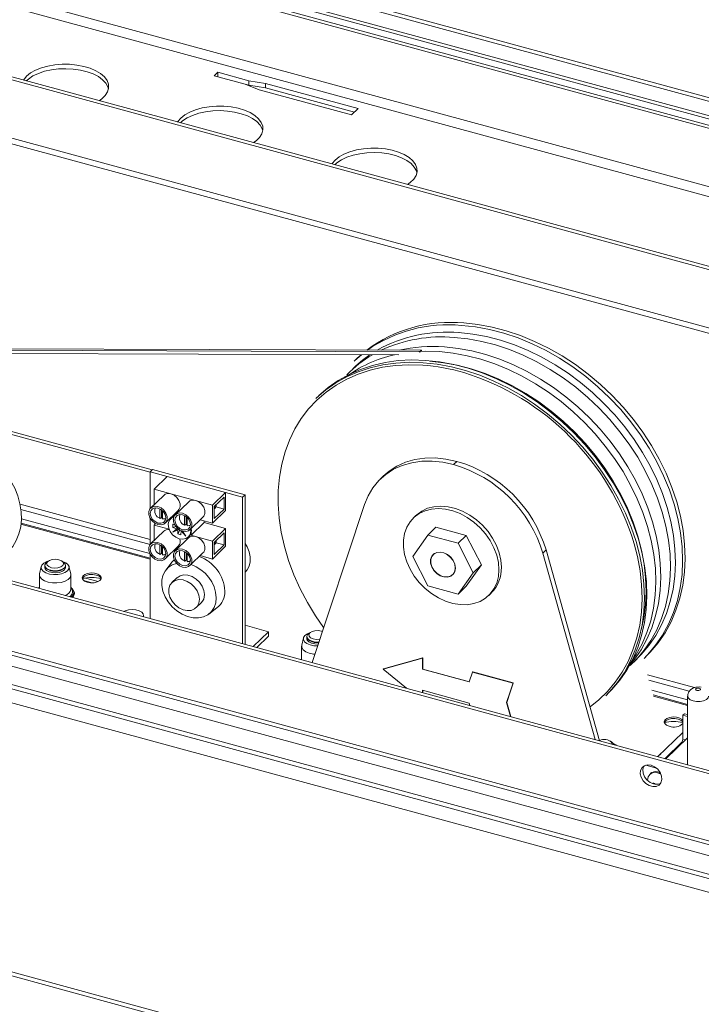
# Model space of a CAD drawing. Units: millimetres. Extents: x 0 to 420, y 0 to 297.
# Drawn here: x 358 to 364, y 268 to 278 of the extents above; entities that cross this region are included whole.
import ezdxf

# ---------------------------------------------------------------- set-up
doc = ezdxf.new("R2010")
doc.units = ezdxf.units.MM

msp = doc.modelspace()

# ---------------------------------------------------------------- linework, layer by layer
at = {"color": 7, "linetype": 'Continuous', "lineweight": 18}
for p, q in [((378.4657, 272.7816), (338.6669, 283.5981)), ((378.4424, 272.7588), (338.6436, 283.5753)), ((340.5086, 283.3265), (371.2569, 274.9698)), ((371.2921, 274.9961), (340.5438, 283.3528)), ((340.4364, 283.2078), (371.1847, 274.851)), ((340.4444, 283.1753), (371.1927, 274.8186)), ((378.4424, 272.2017), (338.6436, 283.0181)), ((378.4113, 272.1142), (338.6124, 282.9306)), ((377.3612, 271.7036), (337.5624, 282.52)), ((377.3845, 271.7264), (337.5857, 282.5428)), ((377.3612, 271.1464), (337.5624, 281.9629)), ((337.5862, 281.9034), (377.385, 271.087)), ((401.9394, 260.2088), (338.2024, 277.5311)), ((401.9628, 260.2315), (338.2257, 277.5539)), ((359.4737, 277.1736), (359.4394, 277.1402)), ((359.4394, 277.1402), (359.7343, 277.0601)), ((359.7685, 277.0935), (359.4737, 277.1736)), ((359.4737, 277.1736), (359.4737, 277.1309)), ((359.7343, 277.0601), (359.8677, 277.0064)), ((359.7354, 277.0597), (359.7685, 277.0507)), ((359.9299, 277.0671), (359.7685, 277.0935)), ((359.7685, 277.0935), (359.7685, 277.0507)), ((359.7685, 277.0507), (359.9299, 277.0243)), ((360.8143, 276.8268), (359.9299, 277.0671)), ((359.9299, 277.0671), (359.9299, 277.0243)), ((359.9299, 277.0243), (360.78, 276.7932)), ((359.8677, 277.0064), (360.7521, 276.766)), ((401.9394, 259.5659), (338.2024, 276.8883)), ((338.2194, 276.8458), (401.9565, 259.5234)), ((360.7521, 276.766), (360.8143, 276.8268)), ((338.6151, 276.6332), (402.1753, 259.3589)), ((369.1989, 268.1039), (338.4507, 276.4606)), ((369.2711, 268.1261), (338.5229, 276.4828)), ((361.4038, 274.5032), (356.5398, 274.521)), ((361.2042, 274.4743), (356.5445, 274.4913)), ((361.4193, 274.5184), (356.5554, 274.5362)), ((361.4038, 274.5032), (361.4065, 274.5058)), ((361.4038, 274.5032), (361.4051, 274.4979)), ((361.4076, 274.507), (361.4193, 274.5184)), ((361.4193, 274.5184), (361.4222, 274.5076)), ((360.8002, 274.4363), (360.7769, 274.4136)), ((360.4347, 274.0795), (360.4113, 274.0567)), ((357.3196, 273.7622), (358.826, 273.3528)), ((357.3344, 273.7873), (358.8469, 273.3763)), ((338.5005, 273.7053), (368.9495, 265.4299)), ((361.7577, 273.4566), (361.7266, 273.4263)), ((358.8493, 273.3787), (358.826, 273.3559)), ((359.7104, 273.1155), (358.826, 273.3559)), ((358.826, 273.3559), (358.826, 273.0044)), ((359.7338, 273.1383), (358.8493, 273.3787)), ((358.9882, 273.3118), (358.8637, 273.1903)), ((358.9882, 273.3118), (359.5483, 273.1596)), ((361.055, 273.3163), (361.0239, 273.2859)), ((358.8637, 273.1903), (359.0258, 273.1463)), ((358.8637, 273.042), (358.8637, 273.1903)), ((359.5483, 273.1596), (359.4238, 273.0381)), ((359.5483, 273.1596), (359.5483, 272.9881)), ((358.956, 273.1321), (358.8315, 273.0107)), ((359.0258, 273.1463), (359.2617, 273.0822)), ((359.1918, 273.068), (359.0674, 272.9466)), ((359.2617, 273.0822), (359.4238, 273.0381)), ((359.4394, 273.0247), (359.5327, 273.1158)), ((359.5327, 273.1158), (359.5327, 273.0015)), ((359.7338, 273.1383), (359.7104, 273.1155)), ((359.7104, 273.1155), (359.7104, 271.7148)), ((359.7338, 271.7085), (359.7338, 273.1383)), ((358.9207, 273.0028), (358.9207, 272.9128)), ((358.9339, 272.9943), (358.9339, 272.9209)), ((358.9443, 272.9064), (358.9443, 272.9855)), ((358.9712, 272.8675), (359.0957, 272.989)), ((359.4238, 273.0381), (359.4238, 272.8667)), ((359.5483, 272.9881), (359.4238, 272.8667)), ((359.4394, 272.9104), (359.4394, 273.0247)), ((359.4513, 273.0197), (359.4394, 273.0081)), ((359.4513, 273.014), (359.4394, 273.0024)), ((359.5327, 273.0015), (359.4394, 272.9104)), ((359.4559, 273.0409), (359.4559, 273.0328)), ((359.5327, 273.0015), (359.4563, 273.0223)), ((359.459, 273.0439), (359.459, 273.0359)), ((360.3737, 271.5346), (360.8741, 273.0433)), ((358.8244, 272.5751), (357.5963, 272.9088)), ((358.826, 272.9148), (358.826, 272.6615)), ((358.9221, 272.9113), (358.9207, 272.912)), ((359.0292, 272.9153), (359.0222, 272.9085)), ((359.0488, 272.8974), (359.0455, 272.9012)), ((359.0455, 272.9012), (359.0488, 272.8961)), ((359.0562, 272.9505), (359.0681, 272.9472)), ((359.0701, 272.9628), (359.0691, 272.9631)), ((359.0701, 272.9492), (359.0701, 272.9628)), ((359.1566, 272.9387), (359.1566, 272.8487)), ((359.1698, 272.9302), (359.1698, 272.8568)), ((359.1801, 272.8423), (359.1801, 272.9214)), ((359.2071, 272.8034), (359.3315, 272.9249)), ((359.3419, 272.8728), (359.2175, 272.7513)), ((359.4238, 272.8667), (359.305, 272.899)), ((359.3419, 272.8889), (359.3419, 272.8728)), ((359.3419, 272.8728), (359.5483, 272.8167)), ((361.3658, 272.9388), (361.3424, 272.9161)), ((358.826, 272.522), (357.5919, 272.8574)), ((357.5929, 272.8669), (358.826, 272.5318)), ((358.956, 272.7893), (358.8315, 272.6678)), ((358.8789, 272.8623), (358.8637, 272.8475)), ((358.8637, 272.8475), (359.0079, 272.8083)), ((358.8637, 272.6992), (358.8637, 272.8475)), ((359.0832, 272.8131), (359.0422, 272.7792)), ((359.0422, 272.7792), (359.0907, 272.8034)), ((359.0443, 272.8554), (359.0434, 272.8249)), ((359.0718, 272.8351), (359.0434, 272.8249)), ((359.0434, 272.8249), (359.0821, 272.8135)), ((359.0621, 272.8501), (359.0443, 272.8554)), ((359.0524, 272.7877), (359.0968, 272.8098)), ((359.0832, 272.8131), (359.0892, 272.818)), ((359.0907, 272.8023), (359.0898, 272.7651)), ((359.1108, 272.8004), (359.0898, 272.7651)), ((359.0978, 272.8103), (359.0907, 272.8034)), ((359.1214, 272.7557), (359.1224, 272.7929)), ((359.1225, 272.794), (359.169, 272.7416)), ((359.169, 272.7416), (359.1369, 272.7894)), ((359.158, 272.8472), (359.1565, 272.8479)), ((359.5483, 272.8167), (359.4238, 272.6952)), ((359.5483, 272.8167), (359.5483, 272.6453)), ((361.4808, 272.7526), (361.5586, 272.8285)), ((361.848, 272.7499), (361.5586, 272.8285)), ((359.1918, 272.7252), (359.0674, 272.6037)), ((359.0898, 272.7651), (359.1214, 272.7557)), ((359.1922, 272.7343), (359.1992, 272.7412)), ((359.2175, 272.7708), (359.2175, 272.7513)), ((359.2175, 272.7513), (359.2617, 272.7393)), ((359.2617, 272.7393), (359.4238, 272.6952)), ((359.4238, 272.6952), (359.4238, 272.5238)), ((359.4394, 272.6819), (359.5327, 272.773)), ((359.4559, 272.69), (359.4559, 272.698)), ((359.459, 272.693), (359.459, 272.701)), ((359.5327, 272.773), (359.5327, 272.6587)), ((361.4808, 272.7526), (361.3362, 272.549)), ((361.7702, 272.6739), (361.4808, 272.7526)), ((361.7702, 272.6739), (361.848, 272.7499)), ((361.9927, 272.4677), (361.848, 272.7499)), ((358.9207, 272.6599), (358.9207, 272.5699)), ((358.9339, 272.6515), (358.9339, 272.578)), ((358.9443, 272.5635), (358.9443, 272.6426)), ((358.9712, 272.5247), (359.0957, 272.6461)), ((359.081, 272.617), (359.0691, 272.6202)), ((359.1566, 272.5958), (359.1566, 272.5058)), ((359.5483, 272.6453), (359.4238, 272.5238)), ((359.4394, 272.5676), (359.4394, 272.6819)), ((359.4394, 272.6652), (359.4513, 272.6768)), ((359.4394, 272.6595), (359.4513, 272.6711)), ((359.5327, 272.6587), (359.4394, 272.5676)), ((359.5327, 272.6587), (359.4563, 272.6794)), ((361.9149, 272.3918), (361.7702, 272.6739)), ((362.6103, 272.6102), (362.5792, 272.5798)), ((363.1225, 270.7875), (362.6103, 272.6102)), ((357.8535, 272.5044), (357.8387, 272.4943)), ((357.9986, 272.4943), (357.9838, 272.5044)), ((358.826, 272.5719), (358.826, 271.9552)), ((358.9221, 272.5684), (358.9207, 272.5691)), ((359.037, 272.4957), (358.9768, 272.4188)), ((359.158, 272.5043), (359.1565, 272.505)), ((359.1698, 272.5874), (359.1698, 272.5139)), ((359.1801, 272.4994), (359.1801, 272.5785)), ((359.2071, 272.4606), (359.3315, 272.582)), ((359.4238, 272.5238), (359.305, 272.5561)), ((361.3362, 272.549), (361.4808, 272.2668)), ((361.5439, 272.577), (361.5324, 272.5658)), ((362.5792, 272.5798), (363.0796, 270.7992)), ((357.7863, 272.4517), (357.7697, 272.3813)), ((357.8186, 272.4633), (357.8186, 272.4595)), ((357.8186, 272.4373), (357.8206, 272.4475)), ((357.8673, 272.4153), (357.8768, 272.4124)), ((357.9605, 272.4124), (357.97, 272.4153)), ((358.0186, 272.4595), (358.0186, 272.4633)), ((358.0676, 272.3813), (358.051, 272.4517)), ((359.7338, 272.3979), (359.7384, 272.4024)), ((361.848, 272.2641), (361.9927, 272.4677)), ((361.9149, 272.3918), (361.9927, 272.4677)), ((357.7686, 272.372), (357.7686, 272.2426)), ((358.0686, 272.2349), (358.0686, 272.372)), ((358.2692, 272.2964), (358.1921, 272.3174)), ((358.3305, 272.309), (358.2074, 272.3424)), ((359.0818, 272.3438), (359.0351, 272.2982)), ((361.7186, 272.375), (361.7301, 272.3862)), ((361.7702, 272.1882), (361.9149, 272.3918)), ((361.4808, 272.2668), (361.7702, 272.1882)), ((361.7702, 272.1882), (361.848, 272.2641)), ((362.0642, 272.1766), (362.0875, 272.1993)), ((359.268, 272.0597), (359.3146, 272.1052)), ((359.3871, 271.9984), (359.4655, 272.0567)), ((359.9593, 271.8298), (359.7338, 271.8911)), ((359.9593, 271.8298), (359.8129, 271.687)), ((359.8473, 271.6776), (359.9593, 271.787)), ((359.9593, 271.787), (359.9593, 271.8298)), ((360.2921, 271.7707), (360.2756, 271.7003)), ((360.3245, 271.7823), (360.3245, 271.7785)), ((360.3245, 271.7563), (360.327, 271.7677)), ((360.3593, 271.8234), (360.3446, 271.8132)), ((360.2745, 271.691), (360.2745, 271.5615)), ((360.3731, 271.7343), (360.3826, 271.7313)), ((361.4304, 271.5783), (361.0541, 271.4723)), ((361.432, 271.5798), (361.0557, 271.4738)), ((361.4304, 271.5783), (361.432, 271.5798)), ((361.4304, 271.4706), (361.4304, 271.5783)), ((361.432, 271.4721), (361.432, 271.5798)), ((363.5475, 271.5749), (363.5709, 271.5977)), ((361.0541, 271.4723), (361.0557, 271.4738)), ((361.0541, 271.4723), (361.2758, 271.2894)), ((361.4304, 271.4706), (361.432, 271.4721)), ((361.8771, 271.3492), (361.4304, 271.4706)), ((361.8777, 271.351), (361.432, 271.4721)), ((361.9083, 271.4436), (361.8771, 271.3492)), ((361.9083, 271.4436), (361.9099, 271.4451)), ((362.2951, 271.3385), (361.9083, 271.4436)), ((362.2967, 271.34), (361.9099, 271.4451)), ((362.2333, 271.1518), (362.2951, 271.3385)), ((362.2349, 271.1533), (362.2967, 271.34)), ((362.2951, 271.3385), (362.2967, 271.34)), ((361.4304, 271.2695), (361.8771, 271.1481)), ((361.4304, 271.2474), (361.4304, 271.2695)), ((361.432, 271.2469), (361.432, 271.2691)), ((363.182, 271.2181), (363.2053, 271.2409)), ((363.9637, 271.1783), (363.6209, 271.2715)), ((363.6339, 271.2251), (363.9637, 271.1354)), ((363.9637, 271.1257), (363.6369, 271.2146)), ((363.9637, 271.2136), (363.9637, 270.5589)), ((361.8771, 271.1481), (361.8838, 271.1242)), ((362.2333, 271.1518), (362.2349, 271.1533)), ((362.2706, 271.019), (362.2333, 271.1518)), ((362.2727, 271.0184), (362.2349, 271.1533)), ((363.9326, 271.046), (363.917, 271.0308)), ((363.917, 270.8023), (363.917, 271.0308)), ((363.917, 271.0308), (363.9637, 271.0182)), ((363.9326, 271.046), (363.9637, 271.0376)), ((363.6798, 270.636), (363.917, 270.8676)), ((363.9637, 270.8173), (363.7565, 270.6152)), ((363.2369, 270.7769), (363.2251, 270.785)), ((363.2611, 270.757), (363.2595, 270.7577)), ((363.2765, 270.7482), (363.2821, 270.7441)), ((363.7485, 270.6174), (363.9124, 270.7774)), ((363.9015, 270.7585), (363.755, 270.6156)), ((363.9062, 270.7644), (363.9006, 270.7659)), ((363.7063, 270.6619), (363.6798, 270.636)), ((363.7906, 270.6503), (363.784, 270.6521)), ((363.8177, 270.6767), (363.8111, 270.6785)), ((363.6652, 270.5267), (363.5641, 270.5541)), ((363.6235, 270.4853), (363.6063, 270.4685)), ((363.6155, 270.4808), (363.6109, 270.4731)), ((363.6194, 270.4832), (363.613, 270.477))]:
    msp.add_line(p, q, dxfattribs=at)
at = {"color": 174, "linetype": 'Continuous', "lineweight": 18}
for p, q in [((368.9876, 268.0291), (338.5005, 276.3148)), ((368.9495, 265.4678), (338.5005, 273.7431)), ((358.826, 272.7099), (357.5832, 273.0477)), ((357.5909, 272.9976), (358.826, 272.662)), ((359.4513, 273.0197), (359.4394, 273.0229)), ((359.4559, 273.0328), (359.4495, 273.0346)), ((359.0871, 272.818), (359.0821, 272.8135)), ((359.098, 272.8088), (359.0907, 272.8023)), ((359.4559, 272.69), (359.4495, 272.6917)), ((359.4513, 272.6768), (359.4394, 272.68)), ((357.765, 272.2436), (357.7686, 272.2477)), ((360.2708, 271.5625), (360.2745, 271.5667)), ((364.0287, 271.296), (363.5797, 271.418)), ((363.5943, 271.366), (363.9798, 271.2613)), ((363.8681, 270.7259), (363.8615, 270.7277)), ((363.8834, 270.7409), (363.8768, 270.7427)), ((363.9015, 270.7585), (363.903, 270.7581)), ((363.9414, 270.7956), (363.917, 270.8023))]:
    msp.add_line(p, q, dxfattribs=at)
at = {"color": 7, "linetype": 'Continuous', "lineweight": 18, "flags": 128}
for points in [[(357.6433, 277.0916), (357.6634, 277.1096), (357.7064, 277.1384), (357.7583, 277.1631), (357.8176, 277.1829), (357.8826, 277.1973), (357.9513, 277.2058), (358.0218, 277.2082), (358.0921, 277.2045), (358.1601, 277.1946), (358.224, 277.179), (358.2818, 277.1581), (358.3319, 277.1324), (358.3728, 277.1028), (358.4035, 277.07), (358.4229, 277.035), (358.4286, 277.0151)], [(358.3393, 276.9024), (358.3647, 276.9206), (358.3977, 276.9528), (358.4197, 276.9874), (358.4299, 277.0234), (358.4283, 277.0598), (358.4146, 277.0955), (358.3895, 277.1296), (358.3536, 277.1609), (358.3079, 277.1887), (358.2537, 277.2121), (358.1927, 277.2304), (358.1265, 277.2432), (358.0571, 277.25), (357.9864, 277.2507), (357.9166, 277.2452), (357.8495, 277.2337), (357.7872, 277.2165), (357.7314, 277.1942), (357.6837, 277.1673), (357.6455, 277.1367), (357.6455, 277.1367)], [(357.6455, 277.1367), (357.618, 277.1032), (357.6155, 277.0991)], [(359.8134, 276.5018), (359.8388, 276.52), (359.8717, 276.5522), (359.8937, 276.5868), (359.904, 276.6228), (359.9023, 276.6592), (359.8887, 276.6949), (359.8635, 276.729), (359.8276, 276.7603), (359.7819, 276.7881), (359.7278, 276.8115), (359.6667, 276.8298), (359.6005, 276.8425), (359.5311, 276.8494), (359.4605, 276.85), (359.3906, 276.8446), (359.3235, 276.8331), (359.2612, 276.8159), (359.2054, 276.7936), (359.1577, 276.7667), (359.1196, 276.7361), (359.1196, 276.7361)], [(359.1196, 276.7361), (359.092, 276.7026), (359.0895, 276.6985)], [(359.1173, 276.691), (359.1374, 276.7089), (359.1805, 276.7378), (359.2324, 276.7625), (359.2917, 276.7823), (359.3566, 276.7967), (359.4253, 276.8052), (359.4958, 276.8076), (359.5661, 276.8039), (359.6342, 276.794), (359.698, 276.7784), (359.7558, 276.7575), (359.8059, 276.7318), (359.8469, 276.7022), (359.8775, 276.6694), (359.897, 276.6344), (359.9007, 276.6227)], [(361.2874, 276.1012), (361.3128, 276.1194), (361.3458, 276.1516), (361.3677, 276.1862), (361.378, 276.2222), (361.3763, 276.2586), (361.3627, 276.2943), (361.3376, 276.3283), (361.3016, 276.3597), (361.2559, 276.3875), (361.2018, 276.4108), (361.1407, 276.4292), (361.0746, 276.4419), (361.0051, 276.4488), (360.9345, 276.4494), (360.8646, 276.4439), (360.7976, 276.4325), (360.7352, 276.4153), (360.6794, 276.393), (360.6318, 276.3661), (360.5936, 276.3355), (360.5936, 276.3355)], [(360.5914, 276.2904), (360.6114, 276.3083), (360.6545, 276.3372), (360.7064, 276.3619), (360.7657, 276.3817), (360.8306, 276.3961), (360.8993, 276.4046), (360.9698, 276.407), (361.0401, 276.4032), (361.1082, 276.3934), (361.172, 276.3778), (361.2298, 276.3569), (361.2799, 276.3312), (361.3209, 276.3016), (361.3515, 276.2688), (361.371, 276.2338), (361.3767, 276.2139)], [(360.5936, 276.3355), (360.566, 276.3019), (360.5636, 276.2979)], [(361.8019, 274.7559), (361.936, 274.7416), (362.0715, 274.7167), (362.2075, 274.6814), (362.3432, 274.636), (362.4779, 274.5807), (362.6107, 274.5159), (362.7407, 274.4419), (362.8673, 274.3593), (362.9896, 274.2684), (363.107, 274.1698), (363.2187, 274.0642), (363.324, 273.9521), (363.4224, 273.8343), (363.5131, 273.7115), (363.5958, 273.5843), (363.6698, 273.4536), (363.7348, 273.3201), (363.7902, 273.1846), (363.836, 273.048), (363.8716, 272.9111), (363.897, 272.7747), (363.9119, 272.6396), (363.9163, 272.5066), (363.9101, 272.3766), (363.8935, 272.2502), (363.8664, 272.1284), (363.8291, 272.0118), (363.7817, 271.901), (363.7247, 271.7969), (363.6582, 271.6999), (363.5827, 271.6108), (363.5475, 271.5749)], [(361.7786, 274.6871), (361.9098, 274.673), (362.0423, 274.6487), (362.1754, 274.6142), (362.3082, 274.5698), (362.4399, 274.5157), (362.5697, 274.4523), (362.697, 274.3799), (362.8208, 274.2991), (362.9405, 274.2102), (363.0553, 274.1138), (363.1645, 274.0105), (363.2675, 273.9009), (363.3637, 273.7856), (363.4525, 273.6654), (363.5333, 273.541), (363.6057, 273.4132), (363.6693, 273.2826), (363.7236, 273.1501), (363.7683, 273.0165), (363.8031, 272.8825), (363.8279, 272.7491), (363.8425, 272.617), (363.8468, 272.4869), (363.8408, 272.3597), (363.8245, 272.2361), (363.7981, 272.117), (363.7615, 272.0029), (363.7152, 271.8946), (363.6594, 271.7927), (363.5944, 271.6978), (363.5205, 271.6106), (363.4625, 271.5531)], [(361.732, 274.6415), (361.8632, 274.6275), (361.9957, 274.6031), (362.1287, 274.5686), (362.2615, 274.5242), (362.3932, 274.4701), (362.5231, 274.4067), (362.6503, 274.3344), (362.7741, 274.2535), (362.8938, 274.1646), (363.0086, 274.0682), (363.1178, 273.9649), (363.2209, 273.8553), (363.3171, 273.7401), (363.4058, 273.6199), (363.4867, 273.4955), (363.5591, 273.3676), (363.6226, 273.237), (363.6769, 273.1045), (363.7216, 272.9709), (363.7565, 272.837), (363.7813, 272.7035), (363.7959, 272.5714), (363.8002, 272.4413), (363.7942, 272.3141), (363.7779, 272.1906), (363.7514, 272.0714), (363.7149, 271.9573), (363.6686, 271.849), (363.6127, 271.7471), (363.5477, 271.6523), (363.4739, 271.5651), (363.4158, 271.5075)], [(360.7769, 274.4136), (360.7827, 274.4192), (360.8458, 274.4756)], [(361.3938, 274.5063), (361.4629, 274.5086), (361.592, 274.5049)], [(361.592, 274.5049), (361.7231, 274.4908), (361.8557, 274.4665), (361.9887, 274.432), (362.1215, 274.3876), (362.2532, 274.3335), (362.3831, 274.2701), (362.5103, 274.1977), (362.6341, 274.1169), (362.7538, 274.028), (362.8686, 273.9316), (362.9778, 273.8283), (363.0809, 273.7186), (363.1771, 273.6034), (363.2658, 273.4832), (363.3467, 273.3588), (363.4191, 273.2309), (363.4826, 273.1004), (363.5369, 272.9679), (363.5816, 272.8343), (363.6165, 272.7003), (363.6413, 272.5669), (363.6559, 272.4347), (363.6602, 272.3047), (363.6542, 272.1775), (363.6379, 272.0539), (363.6114, 271.9347), (363.5749, 271.8207), (363.5286, 271.7123), (363.4727, 271.6105), (363.4077, 271.5156), (363.3875, 271.4899)], [(361.6386, 274.5504), (361.7698, 274.5364), (361.9023, 274.512), (362.0354, 274.4775), (362.1682, 274.4331), (362.2999, 274.379), (362.4297, 274.3156), (362.557, 274.2433), (362.6808, 274.1624), (362.8004, 274.0735), (362.9152, 273.9771), (363.0245, 273.8738), (363.1275, 273.7642), (363.2237, 273.649), (363.3125, 273.5288), (363.3933, 273.4044), (363.4657, 273.2765), (363.5293, 273.1459), (363.5836, 273.0134), (363.6283, 272.8798), (363.6631, 272.7459), (363.6879, 272.6124), (363.7025, 272.4803), (363.7068, 272.3502), (363.7008, 272.223), (363.6845, 272.0995), (363.658, 271.9803), (363.6215, 271.8662), (363.5752, 271.7579), (363.5194, 271.656), (363.4544, 271.5612), (363.3805, 271.474), (363.3792, 271.4725)], [(360.4113, 274.0567), (360.4171, 274.0624), (360.5052, 274.1389), (360.6011, 274.2064), (360.7042, 274.2644), (360.8138, 274.3126), (360.9294, 274.3508), (361.0501, 274.3787), (361.1754, 274.3961), (361.3044, 274.4029), (361.4363, 274.3991)], [(361.4363, 274.3991), (361.5704, 274.3847), (361.7059, 274.3598), (361.8419, 274.3246), (361.9777, 274.2792), (362.1123, 274.2239), (362.2451, 274.1591), (362.3751, 274.0851), (362.5017, 274.0024), (362.6241, 273.9116), (362.7414, 273.813), (362.8531, 273.7074), (362.9585, 273.5953), (363.0568, 273.4775), (363.1476, 273.3547), (363.2302, 273.2275), (363.3042, 273.0967), (363.3692, 272.9632), (363.4247, 272.8278), (363.4704, 272.6912), (363.506, 272.5543), (363.5314, 272.4179), (363.5463, 272.2828), (363.5507, 272.1498), (363.5446, 272.0198), (363.5279, 271.8934), (363.5008, 271.7716), (363.4635, 271.6549), (363.4162, 271.5442), (363.3591, 271.4401), (363.2926, 271.3431), (363.2171, 271.2539), (363.182, 271.2181)], [(361.4986, 274.4138), (361.6298, 274.3997), (361.7623, 274.3754), (361.8954, 274.3409), (362.0281, 274.2965), (362.1599, 274.2424), (362.2897, 274.179), (362.4169, 274.1066), (362.5408, 274.0258), (362.6604, 273.9369), (362.7752, 273.8405), (362.8845, 273.7372), (362.9875, 273.6275), (363.0837, 273.5123), (363.1725, 273.3921), (363.2533, 273.2677), (363.3257, 273.1398), (363.3893, 273.0093), (363.4435, 272.8768), (363.4883, 272.7432), (363.5231, 272.6092), (363.5479, 272.4758), (363.5625, 272.3436), (363.5668, 272.2136), (363.5608, 272.0864), (363.5445, 271.9628), (363.5188, 271.8467)], [(357.4975, 272.6263), (357.513, 272.6448), (357.5472, 272.7017), (357.5727, 272.7641), (357.5892, 272.8313), (357.5965, 272.9022), (357.5943, 272.9759), (357.5827, 273.0511), (357.5617, 273.1266), (357.5319, 273.2012), (357.4935, 273.2736), (357.4473, 273.3428), (357.3941, 273.4077), (357.3346, 273.4671), (357.2697, 273.5202), (357.2043, 273.5639), (357.1895, 273.5726)], [(360.8741, 273.0433), (360.9091, 273.1282), (360.9553, 273.2054), (361.0121, 273.274), (361.0785, 273.3329), (361.1538, 273.3814), (361.2369, 273.4187), (361.3267, 273.4444), (361.4219, 273.4581), (361.5212, 273.4596), (361.6232, 273.449), (361.7266, 273.4263)], [(361.7577, 273.4566), (361.6543, 273.4793), (361.5523, 273.49), (361.453, 273.4885), (361.3578, 273.4748), (361.268, 273.4491), (361.185, 273.4117), (361.1097, 273.3633), (361.055, 273.3163)], [(359.0957, 272.989), (359.1024, 272.9969), (359.1129, 273.022), (359.1129, 273.0518), (359.1024, 273.0826), (359.0827, 273.1108), (359.0561, 273.1329), (359.0258, 273.1463)], [(359.3315, 272.9249), (359.3383, 272.9328), (359.3488, 272.9579), (359.3488, 272.9877), (359.3383, 273.0185), (359.3185, 273.0467), (359.2919, 273.0688), (359.2617, 273.0822)], [(358.9014, 273.0248), (358.8711, 273.0279), (358.8445, 273.0202), (358.8248, 273.0028), (358.8143, 272.9776), (358.8143, 272.9479), (358.8248, 272.9171), (358.8445, 272.8889), (358.8711, 272.8668), (358.9014, 272.8534), (358.9316, 272.8503), (358.9582, 272.858), (358.978, 272.8754), (358.9885, 272.9005), (358.9885, 272.9303), (358.978, 272.9611), (358.9582, 272.9893), (358.9316, 273.0114), (358.9014, 273.0248)], [(358.9014, 273.0105), (358.8732, 273.0128), (358.8493, 273.0038), (358.8333, 272.9849), (358.8277, 272.9591), (358.8333, 272.9303), (358.8493, 272.9027), (358.8732, 272.8808), (358.9014, 272.8677), (358.9296, 272.8654), (358.9535, 272.8744), (358.9695, 272.8933), (358.9751, 272.9191), (358.9695, 272.9479), (358.9535, 272.9754), (358.9296, 272.9974), (358.9014, 273.0105)], [(362.1603, 272.4221), (362.1549, 272.4912), (362.139, 272.5615), (362.1128, 272.6315), (362.0771, 272.6995), (362.0325, 272.7639), (361.9803, 272.8232), (361.9216, 272.876), (361.8578, 272.9211), (361.7903, 272.9574), (361.7208, 272.9841), (361.6509, 273.0005), (361.5822, 273.0063), (361.5164, 273.0012), (361.4549, 272.9855), (361.3993, 272.9596), (361.3508, 272.9239), (361.3105, 272.8794), (361.2795, 272.827), (361.2584, 272.7681), (361.2477, 272.704), (361.2477, 272.6362), (361.2584, 272.5663), (361.2795, 272.4959), (361.3105, 272.4267), (361.3508, 272.3603), (361.3993, 272.2983), (361.4549, 272.2421), (361.5164, 272.193), (361.5822, 272.1522), (361.6509, 272.1206), (361.7208, 272.099), (361.7903, 272.0879), (361.8578, 272.0875), (361.9216, 272.0979), (361.9803, 272.1188), (362.0325, 272.1497), (362.0771, 272.1899), (362.1128, 272.2385), (362.139, 272.2943), (362.1549, 272.356), (362.1603, 272.4221)], [(362.1836, 272.4449), (362.1782, 272.514), (362.1623, 272.5843), (362.1361, 272.6543), (362.1004, 272.7223), (362.0559, 272.7867), (362.0037, 272.846), (361.9449, 272.8988), (361.8811, 272.9439), (361.8136, 272.9802), (361.7441, 273.0069), (361.6742, 273.0233), (361.6056, 273.029), (361.5397, 273.024), (361.4783, 273.0083), (361.4226, 272.9823), (361.3741, 272.9467), (361.3658, 272.9388)], [(358.9207, 272.9128), (358.9208, 272.912), (358.921, 272.9114), (358.9212, 272.9111), (358.9217, 272.911), (358.9221, 272.9113)], [(358.9221, 272.9113), (358.9274, 272.9156), (358.9339, 272.9209)], [(358.9443, 272.9064), (358.9645, 272.9083), (358.9741, 272.9125)], [(358.9726, 272.9087), (358.9671, 272.9067), (358.9457, 272.9049)], [(359.0292, 272.9153), (359.0532, 272.9307), (359.0565, 272.9319)], [(359.1372, 272.9607), (359.107, 272.9638), (359.0804, 272.9561), (359.0606, 272.9387), (359.0501, 272.9136), (359.0501, 272.8838), (359.0606, 272.853), (359.0804, 272.8248), (359.107, 272.8027), (359.1372, 272.7893), (359.1675, 272.7862), (359.1941, 272.7939), (359.2138, 272.8113), (359.2243, 272.8364), (359.2243, 272.8662), (359.2138, 272.897), (359.1941, 272.9252), (359.1675, 272.9473), (359.1372, 272.9607)], [(359.1372, 272.9464), (359.109, 272.9487), (359.0851, 272.9397), (359.0691, 272.9208), (359.0635, 272.895), (359.0691, 272.8662), (359.0851, 272.8386), (359.109, 272.8167), (359.1372, 272.8036), (359.1654, 272.8013), (359.1894, 272.8103), (359.2053, 272.8292), (359.2109, 272.855), (359.2053, 272.8838), (359.1894, 272.9113), (359.1654, 272.9333), (359.1372, 272.9464)], [(359.2134, 272.8096), (359.2148, 272.7895), (359.2087, 272.7591), (359.1926, 272.7348), (359.1682, 272.7189), (359.1378, 272.7131), (359.1045, 272.7179), (359.0714, 272.7328), (359.0418, 272.7564), (359.0186, 272.7864), (359.0041, 272.8197), (358.9996, 272.8533), (358.9996, 272.8533)], [(359.1566, 272.8487), (359.1566, 272.8479), (359.1569, 272.8473), (359.1571, 272.847), (359.1575, 272.8469), (359.158, 272.8472)], [(359.158, 272.8472), (359.1633, 272.8515), (359.1698, 272.8568)], [(359.1801, 272.8423), (359.2004, 272.8442), (359.2105, 272.8487)], [(359.2094, 272.845), (359.2029, 272.8426), (359.1816, 272.8408)], [(358.9014, 272.6819), (358.8711, 272.685), (358.8445, 272.6773), (358.8248, 272.6599), (358.8143, 272.6348), (358.8143, 272.605), (358.8248, 272.5742), (358.8445, 272.546), (358.8711, 272.5239), (358.9014, 272.5105), (358.9316, 272.5075), (358.9582, 272.5151), (358.978, 272.5326), (358.9885, 272.5577), (358.9885, 272.5874), (358.978, 272.6183), (358.9582, 272.6464), (358.9316, 272.6686), (358.9014, 272.6819)], [(359.3315, 272.582), (359.3383, 272.5899), (359.3488, 272.615), (359.3488, 272.6448), (359.3383, 272.6756), (359.3185, 272.7038), (359.2919, 272.7259), (359.2617, 272.7393)], [(358.9014, 272.6677), (358.8732, 272.6699), (358.8493, 272.6609), (358.8333, 272.6421), (358.8277, 272.6163), (358.8333, 272.5874), (358.8493, 272.5599), (358.8732, 272.5379), (358.9014, 272.5248), (358.9296, 272.5226), (358.9535, 272.5316), (358.9695, 272.5504), (358.9751, 272.5762), (358.9695, 272.6051), (358.9535, 272.6326), (358.9296, 272.6546), (358.9014, 272.6677)], [(359.1372, 272.6178), (359.107, 272.6209), (359.0804, 272.6132), (359.0606, 272.5958), (359.0501, 272.5707), (359.0501, 272.5409), (359.0606, 272.5101), (359.0804, 272.4819), (359.107, 272.4598), (359.1372, 272.4464), (359.1675, 272.4434), (359.1941, 272.451), (359.2138, 272.4685), (359.2243, 272.4936), (359.2243, 272.5233), (359.2138, 272.5542), (359.1941, 272.5823), (359.1675, 272.6045), (359.1372, 272.6178)], [(359.1372, 272.6036), (359.109, 272.6058), (359.0851, 272.5968), (359.0691, 272.578), (359.0635, 272.5522), (359.0691, 272.5233), (359.0851, 272.4958), (359.109, 272.4738), (359.1372, 272.4607), (359.1654, 272.4585), (359.1894, 272.4675), (359.2053, 272.4863), (359.2109, 272.5121), (359.2053, 272.541), (359.1894, 272.5685), (359.1654, 272.5905), (359.1372, 272.6036)], [(359.7338, 272.6722), (359.7533, 272.6403), (359.7733, 272.5928), (359.7836, 272.5447), (359.7836, 272.4984), (359.7733, 272.4559), (359.7533, 272.4193), (359.7384, 272.4024)], [(361.7449, 272.4379), (361.7396, 272.4735), (361.7242, 272.5088), (361.7, 272.5406), (361.6691, 272.5663), (361.6344, 272.5834), (361.599, 272.5904), (361.5658, 272.5868), (361.538, 272.5729), (361.5179, 272.5498), (361.5075, 272.5197), (361.5075, 272.4852), (361.5179, 272.4494), (361.538, 272.4155), (361.5658, 272.3864), (361.599, 272.3648), (361.6344, 272.3526), (361.6691, 272.3508), (361.7, 272.3597), (361.7242, 272.3784), (361.7396, 272.4053), (361.7449, 272.4379)], [(357.7897, 272.426), (357.7854, 272.4463), (357.793, 272.4664), (357.8117, 272.4845), (357.8399, 272.4989), (357.8508, 272.5026)], [(357.9865, 272.5026), (357.9901, 272.5014), (358.0201, 272.488), (358.0411, 272.4706), (358.0512, 272.4509), (358.0495, 272.4304), (358.0363, 272.4111), (358.0125, 272.3947), (357.9804, 272.3826), (357.9429, 272.3759), (357.9031, 272.3752), (357.8648, 272.3806), (357.8312, 272.3916), (357.8054, 272.4072), (357.7897, 272.426), (357.7897, 272.426)], [(357.9922, 272.4611), (357.9732, 272.448), (357.9459, 272.4396), (357.9144, 272.4372), (357.8836, 272.4413), (357.8581, 272.4511), (357.8418, 272.4652), (357.8372, 272.4814), (357.8451, 272.4972), (357.8641, 272.5104), (357.8914, 272.5187), (357.9229, 272.5211), (357.9537, 272.5171), (357.9792, 272.5073), (357.9955, 272.4932), (358, 272.477), (357.9922, 272.4611)], [(358.9207, 272.5699), (358.9208, 272.5692), (358.921, 272.5685), (358.9212, 272.5683), (358.9217, 272.5682), (358.9221, 272.5684)], [(358.9221, 272.5684), (358.9274, 272.5727), (358.9339, 272.578)], [(358.9443, 272.5635), (358.9645, 272.5654), (358.9748, 272.57)], [(358.9736, 272.5663), (358.9671, 272.5638), (358.9457, 272.562)], [(359.0572, 272.5175), (359.0415, 272.5013), (359.037, 272.4957)], [(359.1566, 272.5058), (359.1566, 272.5051), (359.1569, 272.5044), (359.1571, 272.5042), (359.1575, 272.5041), (359.158, 272.5043)], [(359.158, 272.5043), (359.1633, 272.5086), (359.1698, 272.5139)], [(359.1801, 272.4994), (359.2004, 272.5013), (359.21, 272.5055)], [(359.2094, 272.5022), (359.2029, 272.4998), (359.1816, 272.4979)], [(361.7434, 272.4383), (361.7382, 272.4735), (361.723, 272.5083), (361.699, 272.5398), (361.6686, 272.5651), (361.6343, 272.582), (361.5993, 272.5889), (361.5666, 272.5854), (361.5391, 272.5716), (361.5193, 272.5489), (361.5089, 272.5191), (361.5089, 272.485), (361.5193, 272.4497), (361.5391, 272.4161), (361.5666, 272.3874), (361.5993, 272.3661), (361.6343, 272.354), (361.6686, 272.3523), (361.699, 272.3611), (361.723, 272.3795), (361.7382, 272.4061), (361.7434, 272.4383)], [(358.0186, 272.4595), (358.015, 272.4457), (358.0001, 272.4296), (357.9753, 272.4171), (357.9437, 272.4096), (357.9091, 272.4082), (357.8756, 272.413), (357.8473, 272.4234), (357.8277, 272.4381), (357.819, 272.4554), (357.8186, 272.4595)], [(358.0089, 272.4412), (357.9887, 272.4266), (357.9601, 272.4165), (357.9265, 272.412), (357.8919, 272.4137), (357.8606, 272.4214), (357.8362, 272.4342), (357.8218, 272.4504), (357.8191, 272.4683), (357.8284, 272.4855), (357.8387, 272.4943)], [(357.8219, 272.4303), (357.8191, 272.4482), (357.8204, 272.4532)], [(358.017, 272.4527), (358.0182, 272.4387), (358.0091, 272.4215), (357.9891, 272.4069), (357.9605, 272.3967), (357.9269, 272.3921), (357.8923, 272.3938), (357.8609, 272.4014), (357.8365, 272.4141), (357.8219, 272.4303)], [(357.9986, 272.4943), (358.0011, 272.4925), (358.0155, 272.4762), (358.0182, 272.4584), (358.0089, 272.4412)], [(358.0163, 272.4483), (358.0183, 272.4414), (358.0186, 272.4373)], [(359.0801, 272.4823), (359.0384, 272.468), (359.0001, 272.4432), (358.9699, 272.4093), (358.9491, 272.3679), (358.9385, 272.3207), (358.9385, 272.2695), (358.9491, 272.2164), (358.9699, 272.1637), (359.0001, 272.1135), (359.0384, 272.0678), (359.0832, 272.0286), (359.1328, 271.9973), (359.185, 271.9754), (359.2378, 271.9636), (359.2889, 271.9626), (359.3363, 271.9722), (359.3781, 271.9922), (359.4125, 272.0217), (359.4381, 272.0595), (359.454, 272.104), (359.4593, 272.1535), (359.4593, 272.1535)], [(357.7736, 272.3523), (357.7687, 272.3742), (357.7697, 272.3813)], [(358.0676, 272.3813), (358.0686, 272.3699), (358.0613, 272.3482), (358.0425, 272.3284), (358.0137, 272.3122), (357.9771, 272.3009), (357.9358, 272.2953), (357.8931, 272.2959), (357.8525, 272.3027), (357.8173, 272.3151), (357.7902, 272.3321), (357.7736, 272.3523)], [(358.2255, 272.3019), (358.2577, 272.2967), (358.2913, 272.2979), (358.3218, 272.3053), (358.3451, 272.3178), (358.358, 272.3339), (358.3588, 272.3512), (358.3473, 272.3675), (358.3252, 272.3806), (358.2954, 272.3887), (358.262, 272.3907), (358.2294, 272.3864), (358.202, 272.3762), (358.1836, 272.3617), (358.1766, 272.3447), (358.182, 272.3276), (358.1991, 272.3127), (358.2255, 272.3019)], [(358.1777, 272.3365), (358.1786, 272.3391), (358.1915, 272.3551), (358.2148, 272.3677), (358.2453, 272.375), (358.2789, 272.3762), (358.3111, 272.3711)], [(359.299, 272.1389), (359.2935, 272.1789), (359.2775, 272.2189), (359.2522, 272.256), (359.2194, 272.2874), (359.1815, 272.3107), (359.1415, 272.3242), (359.1022, 272.327), (359.0665, 272.3188), (359.0372, 272.3002), (359.0163, 272.2726), (359.0055, 272.2381), (359.0055, 272.1992), (359.0163, 272.1588), (359.0372, 272.1199), (359.0665, 272.0853), (359.1022, 272.0577), (359.1415, 272.0391), (359.1815, 272.0309), (359.2194, 272.0337), (359.2522, 272.0472), (359.2775, 272.0705), (359.2935, 272.1018), (359.299, 272.1389)], [(359.3456, 272.1844), (359.3402, 272.2245), (359.3242, 272.2645), (359.2988, 272.3016), (359.266, 272.3329), (359.2282, 272.3562), (359.1882, 272.3698), (359.1489, 272.3725), (359.1132, 272.3643), (359.0839, 272.3457), (359.0818, 272.3438)], [(357.7593, 272.2451), (357.7653, 272.2509), (357.7686, 272.2537)], [(358.761, 271.9729), (358.7637, 271.982), (358.7604, 272.0003), (358.7457, 272.017), (358.7213, 272.0304), (358.6898, 272.039), (358.6545, 272.0418), (358.6194, 272.0386), (358.5882, 272.0297), (358.5752, 272.0234)], [(360.4477, 271.7579), (360.4468, 271.7577), (360.4151, 271.7564), (360.3848, 271.7615), (360.3606, 271.7721), (360.3461, 271.7867), (360.3435, 271.803), (360.3533, 271.8186), (360.3739, 271.8311), (360.4022, 271.8385), (360.4339, 271.8398), (360.4642, 271.8348), (360.4723, 271.8321)], [(360.4265, 271.6938), (360.3916, 271.6959), (360.3549, 271.7038), (360.3245, 271.717), (360.3029, 271.7342), (360.2922, 271.7539), (360.2932, 271.7744), (360.3059, 271.7938), (360.3291, 271.8104), (360.3567, 271.8215)], [(360.4376, 271.7274), (360.4129, 271.7273), (360.3797, 271.7324), (360.3518, 271.7431), (360.3327, 271.758), (360.3247, 271.7754), (360.3245, 271.7785)], [(360.4322, 271.7111), (360.3998, 271.7125), (360.3681, 271.7199), (360.3433, 271.7324), (360.3282, 271.7485), (360.3248, 271.7663), (360.325, 271.7675)], [(360.4389, 271.7313), (360.4304, 271.7309), (360.3959, 271.7329), (360.3648, 271.741), (360.341, 271.754), (360.3272, 271.7704), (360.3252, 271.7882), (360.3351, 271.8054), (360.3446, 271.8132)], [(360.4023, 271.6146), (360.3874, 271.6161), (360.348, 271.6245), (360.3147, 271.6383), (360.2904, 271.6564), (360.2769, 271.6772), (360.2753, 271.6992), (360.2756, 271.7003)], [(360.2651, 271.5641), (360.2697, 271.5686), (360.2745, 271.5727)], [(364.0947, 271.2982), (364.0734, 271.3019), (364.0412, 271.3002), (364.0127, 271.2906), (363.991, 271.2755), (363.9745, 271.2546), (363.9651, 271.2287), (363.9649, 271.2137)], [(364.0746, 271.29), (364.0658, 271.2913), (364.0568, 271.2908), (364.0488, 271.2886), (364.043, 271.2849), (364.0404, 271.2805), (364.0414, 271.2758), (364.0457, 271.2717), (364.0528, 271.2687), (364.0615, 271.2674), (364.0706, 271.2679), (364.0786, 271.2701), (364.0843, 271.2737), (364.0869, 271.2782), (364.086, 271.2829), (364.0816, 271.287), (364.0746, 271.29)], [(363.917, 270.9841), (363.9101, 270.9916), (363.888, 271.0047), (363.8582, 271.0128), (363.8248, 271.0148), (363.7922, 271.0104), (363.7648, 271.0003), (363.7464, 270.9857), (363.7394, 270.9688), (363.7449, 270.9516), (363.7619, 270.9367), (363.7883, 270.9259), (363.7883, 270.9259)], [(363.7405, 270.9605), (363.7414, 270.9631), (363.7543, 270.9792), (363.7776, 270.9917), (363.8081, 270.9991), (363.8417, 271.0003), (363.8739, 270.9951)], [(363.8739, 270.9951), (363.9003, 270.9843), (363.917, 270.9698)], [(363.2365, 270.7729), (363.2382, 270.7592), (363.2373, 270.7563)], [(363.2369, 270.7769), (363.2508, 270.7622), (363.2537, 270.7511)], [(363.2765, 270.7482), (363.2709, 270.7517), (363.2613, 270.7552)], [(363.6146, 270.5532), (363.5811, 270.5569), (363.5513, 270.5493), (363.5283, 270.5314), (363.5146, 270.5049), (363.5118, 270.4729), (363.5202, 270.4387), (363.5387, 270.4061), (363.5655, 270.3786), (363.5977, 270.3592), (363.6316, 270.3499), (363.6638, 270.3519), (363.6906, 270.3648), (363.7091, 270.3873), (363.7175, 270.417), (363.7147, 270.4506), (363.701, 270.4844), (363.678, 270.5149), (363.6481, 270.5387), (363.6146, 270.5532)], [(363.638, 270.376), (363.6045, 270.3905), (363.5746, 270.4143), (363.5516, 270.4447), (363.538, 270.4786), (363.5351, 270.5122), (363.5435, 270.5418), (363.5455, 270.5454)]]:
    msp.add_lwpolyline(points, dxfattribs=at)
at = {"color": 174, "linetype": 'Continuous', "lineweight": 18, "flags": 128}
for points in [[(361.8252, 274.7787), (361.9593, 274.7643), (362.0948, 274.7394), (362.2308, 274.7042), (362.3666, 274.6588), (362.5012, 274.6035), (362.634, 274.5387), (362.7641, 274.4647), (362.8906, 274.382), (363.013, 274.2911), (363.1303, 274.1926), (363.242, 274.087), (363.3474, 273.9749), (363.4457, 273.8571), (363.5365, 273.7342), (363.6191, 273.6071), (363.6931, 273.4763), (363.7581, 273.3428), (363.8136, 273.2074), (363.8593, 273.0708), (363.8949, 272.9339), (363.9203, 272.7974), (363.9352, 272.6623), (363.9396, 272.5294), (363.9335, 272.3993), (363.9168, 272.273), (363.8897, 272.1512), (363.8524, 272.0345), (363.8051, 271.9238), (363.748, 271.8197), (363.6815, 271.7227), (363.606, 271.6335), (363.5709, 271.5977)], [(360.8002, 274.4363), (360.8061, 274.442), (360.8425, 274.4756)], [(360.4846, 271.869), (360.4073, 271.9812), (360.3295, 272.1091), (360.2606, 272.2402), (360.2008, 272.3737), (360.1506, 272.5087), (360.1103, 272.6444), (360.08, 272.78), (360.06, 272.9147), (360.0504, 273.0477), (360.0513, 273.1782), (360.0626, 273.3054), (360.0843, 273.4286), (360.1162, 273.5469), (360.1583, 273.6597), (360.2101, 273.7663), (360.2714, 273.8661), (360.3418, 273.9585), (360.421, 274.0428), (360.5083, 274.1187), (360.6034, 274.1856), (360.7056, 274.2431), (360.8143, 274.291), (360.9289, 274.3288), (361.0486, 274.3565), (361.1728, 274.3737), (361.3007, 274.3805), (361.4315, 274.3767)], [(360.4347, 274.0795), (360.4405, 274.0852), (360.5286, 274.1617), (360.6245, 274.2291), (360.7275, 274.2872), (360.8371, 274.3354), (360.9527, 274.3736), (361.0735, 274.4015), (361.1987, 274.4189), (361.3277, 274.4257), (361.4596, 274.4219)], [(361.4596, 274.4219), (361.5937, 274.4075), (361.7292, 274.3826), (361.8652, 274.3474), (362.001, 274.302), (362.1356, 274.2467), (362.2684, 274.1819), (362.3985, 274.1079), (362.5251, 274.0252), (362.6474, 273.9343), (362.7648, 273.8358), (362.8765, 273.7302), (362.9818, 273.6181), (363.0801, 273.5003), (363.1709, 273.3774), (363.2535, 273.2502), (363.3276, 273.1195), (363.3925, 272.986), (363.448, 272.8506), (363.4937, 272.714), (363.5293, 272.5771), (363.5547, 272.4406), (363.5696, 272.3055), (363.574, 272.1726), (363.5679, 272.0425), (363.5512, 271.9162), (363.5242, 271.7944), (363.4868, 271.6777), (363.4395, 271.567), (363.3824, 271.4628), (363.3159, 271.3659), (363.2404, 271.2767), (363.2053, 271.2409)], [(363.4526, 272.6693), (363.4839, 272.5474), (363.509, 272.4121), (363.5238, 272.2781), (363.5282, 272.1463), (363.5221, 272.0174), (363.5056, 271.8921), (363.4787, 271.7713), (363.4417, 271.6556), (363.3948, 271.5458), (363.3382, 271.4425), (363.2722, 271.3464), (363.1974, 271.258), (363.1141, 271.1778), (363.0312, 271.1124)], [(364.1637, 271.2136), (364.1589, 271.1979), (364.1427, 271.182), (364.1169, 271.17), (364.0848, 271.1633), (364.0501, 271.1626), (364.017, 271.1681), (363.9896, 271.179), (363.9711, 271.1942), (363.9638, 271.2117), (363.9637, 271.2136)], [(363.6761, 270.4827), (363.7064, 270.4693), (363.7092, 270.4674)], [(363.6545, 270.3728), (363.6482, 270.3784), (363.6403, 270.382)]]:
    msp.add_lwpolyline(points, dxfattribs=at)
at = {"color": 174, "linetype": 'Continuous', "lineweight": 18}
for centre, radius, start, end in [((361.6975, 273.4398), 1.345, 84.54969, 126.55215), ((361.2984, 272.5217), 1.8598, 73.54051, 85.8942), ((357.9994, 272.2437), 0.0698, 282.83849, 352.74959), ((358.0293, 272.2096), 0.0548, 302.98752, 44.06009), ((358.0398, 272.2048), 0.056, 306.47672, 15.71742), ((363.6533, 270.4161), 0.0703, 71.02584, 132.12085), ((363.635, 270.3663), 0.0166, 71.09375, 124.2312)]:
    msp.add_arc(centre, radius, start, end, dxfattribs=at)
at = {"color": 7, "linetype": 'Continuous', "lineweight": 18}
for centre, radius, start, end in [((361.6747, 273.4101), 1.3518, 84.60373, 124.79429), ((361.6618, 273.3226), 1.3695, 85.10428, 119.04164), ((361.6161, 273.2557), 1.3907, 85.22232, 114.63872), ((361.4208, 273.2902), 1.212, 102.2925, 127.19849), ((361.516, 273.5001), 1.1266, 120.05569, 135.93995), ((361.5581, 273.5508), 1.1197, 124.34932, 135.96967), ((361.5282, 273.0688), 1.4858, 85.73872, 102.53413), ((361.0946, 271.9512), 2.4649, 16.93884, 72.75557), ((361.4105, 272.2543), 1.2515, 16.52375, 73.89077), ((361.3785, 272.223), 1.2526, 16.55247, 73.86204), ((359.003, 273.0797), 0.0704, 71.03855, 131.87147), ((359.2388, 273.0156), 0.0704, 71.03855, 131.87147), ((358.945, 272.9831), 0.0744, 156.4227, 250.94758), ((359.4249, 273.0357), 0.0341, 320.51294, 0.34344), ((359.4355, 273.0327), 0.0204, 320.51294, 0.34344), ((358.9677, 272.9968), 0.0831, 246.03671, 253.65263), ((359.0741, 272.8548), 0.0745, 106.56404, 181.15795), ((359.1809, 272.919), 0.0744, 156.4227, 250.94758), ((359.0012, 272.7399), 0.0669, 83.67832, 132.52292), ((359.0789, 272.803), 0.0109, 67.06098, 73.43858), ((359.0821, 272.8025), 0.00866, 358.54916, 5.98561), ((359.1302, 272.7927), 0.00777, 170.55944, 178.55226), ((359.2035, 272.9327), 0.0831, 246.03671, 253.65263), ((359.1394, 272.7986), 0.0829, 316.16818, 12.38722), ((359.0423, 272.6949), 0.0723, 317.58621, 17.04174), ((359.2388, 272.6728), 0.0704, 71.03855, 131.87147), ((359.4249, 272.6928), 0.0341, 320.51294, 0.34344), ((359.4355, 272.6898), 0.0204, 320.51294, 0.34344), ((358.9449, 272.6402), 0.0743, 156.15512, 250.98134), ((359.1809, 272.5762), 0.0744, 156.4227, 250.94758), ((358.9677, 272.6539), 0.0831, 246.03671, 253.65263), ((359.2035, 272.5898), 0.0831, 246.03671, 253.65263), ((359.1664, 272.1961), 0.3752, 3.45482, 69.69426), ((357.9186, 272.5534), 0.1471, 253.47131, 286.52869), ((359.1006, 272.1318), 0.3593, 3.46643, 70.90821), ((361.8476, 272.4348), 0.3362, 315.54352, 1.72224), ((358.2683, 272.0328), 0.3155, 73.39258, 106.60742), ((358.3038, 272.3107), 0.0608, 25.06446, 83.15432), ((358.0224, 272.1933), 0.0761, 20.56702, 52.58139), ((359.3448, 272.2115), 0.1963, 307.94505, 2.10239), ((358.0515, 272.1945), 0.0513, 312.03521, 20.45233), ((359.2385, 272.1807), 0.1072, 315.25895, 2.00681), ((360.424, 271.87), 0.1448, 253.38576, 275.18429), ((363.8312, 270.6565), 0.3158, 74.22086, 106.60245), ((363.8321, 271.0432), 0.1252, 249.52674, 312.75567), ((363.1687, 270.7051), 0.0959, 45.03432, 119.07605), ((363.2024, 270.6358), 0.1346, 56.63698, 68.997), ((363.8489, 270.8019), 0.0682, 320.51294, 0.34344), ((363.6538, 270.411), 0.0736, 129.8581, 179.81785), ((363.6593, 270.4193), 0.0742, 52.70152, 153.90665), ((363.6647, 270.4588), 0.0871, 252.11523, 295.49368)]:
    msp.add_arc(centre, radius, start, end, dxfattribs=at)

doc.saveas('drawing.dxf')
